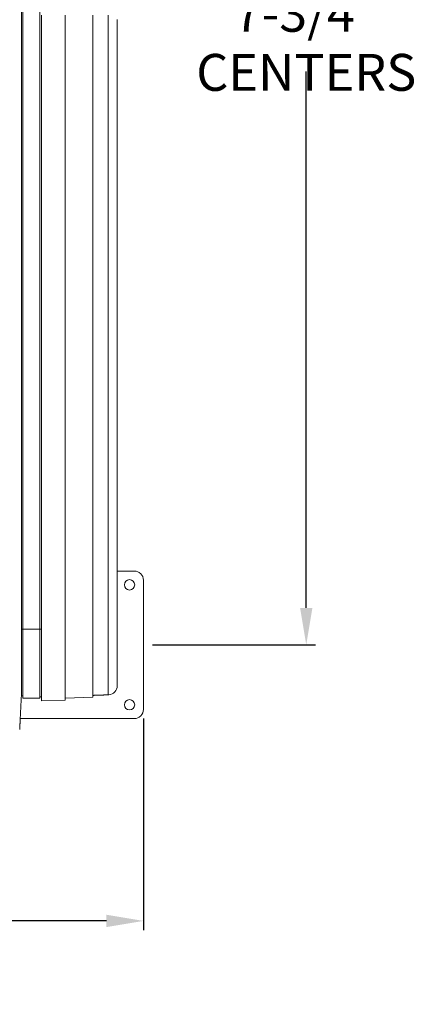
# Model space of a CAD drawing. Units: inches. Extents: x -35 to 558, y 122 to 358.
# Drawn here: x 429 to 450, y 266 to 319 of the extents above; entities that cross this region are included whole.
import ezdxf

# ---------------------------------------------------------------- set-up
doc = ezdxf.new("R2010")
doc.units = ezdxf.units.IN
doc.header["$MEASUREMENT"] = 0
doc.header["$PDMODE"] = 2
doc.header["$PDSIZE"] = 0.03
doc.layers.add('Unnamed [1]', color=7, linetype='Continuous', lineweight=0)
doc.styles.add('CK_TEXT_STYLE_0011', font='times.ttf', dxfattribs={"width": 0.75, "height": 2})
doc.styles.add('CK_TEXT_STYLE_0012', font='txt', dxfattribs={"width": 0.75, "height": 2})
doc.dimstyles.new('KEYCREATOR_DIMSTYLE', dxfattribs={"dimtxt": 2, "dimasz": 2, "dimexe": 0.5, "dimexo": 0.5, "dimgap": 0.5, "dimtad": 0, "dimtih": 1, "dimtoh": 1, "dimdec": 6, "dimzin": 4, "dimdsep": 46, "dimlunit": 3, "dimtxsty": 'CK_TEXT_STYLE_0011', "dimsah": 1, "dimcen": 0, "dimse1": 1, "dimse2": 1, "dimadec": 0, "dimazin": 0, "dimtfac": 1, "dimtdec": 6, "dimtofl": 0, "dimtmove": 0, "dimatfit": 3, "dimfxl": 1, "dimtolj": 1, "dimtzin": 0, "dimarcsym": 0})

# ---------------------------------------------------------------- blocks, each defined once
blk = doc.blocks.new('*D5')
at = {"layer": 'Defpoints', "color": 0}
for p in [(85.516, 282.022), (435.516, 282.022), (435.516, 270.56)]:
    blk.add_point(p, dxfattribs=at)
at = {"layer": 'Unnamed [1]', "color": 18, "lineweight": -2, "true_color": 0x000000}
for p, q in [((85.516, 281.522), (85.516, 270.06)), ((435.516, 281.522), (435.516, 270.06)), ((87.516, 270.56), (255.728, 270.56)), ((433.516, 270.56), (262.456, 270.56))]:
    blk.add_line(p, q, dxfattribs=at)
at = {"layer": 'Unnamed [1]', "color": 18, "true_color": 0x000000}
for points in [[(87.516, 270.893), (87.516, 270.226), (85.516, 270.56)], [(433.516, 270.226), (433.516, 270.893), (435.516, 270.56)]]:
    blk.add_solid(points, dxfattribs=at)
at = {"layer": 'Unnamed [1]', "color": 18, "lineweight": 0, "true_color": 0x000000, "insert": (259.092, 270.56), "char_height": 2, "attachment_point": 5, "line_spacing_factor": 0.96, "style": 'CK_TEXT_STYLE_0012'}
blk.add_mtext('\\A1;29\'- 2"\\P{OAD}', dxfattribs=at)
blk = doc.blocks.new('*D10')
at = {"layer": 'Defpoints', "color": 0}
for p in [(435.516, 353.272), (435.516, 285.522), (444.339, 285.522)]:
    blk.add_point(p, dxfattribs=at)
at = {"layer": 'Unnamed [1]', "color": 18, "lineweight": -2, "true_color": 0x000000}
for p, q in [((436.016, 353.272), (444.839, 353.272)), ((444.339, 351.272), (444.339, 322.892)), ((444.339, 287.522), (444.339, 316.598)), ((436.016, 285.522), (444.839, 285.522))]:
    blk.add_line(p, q, dxfattribs=at)
at = {"layer": 'Unnamed [1]', "color": 18, "true_color": 0x000000}
for points in [[(444.673, 351.272), (444.006, 351.272), (444.339, 353.272)], [(444.006, 287.522), (444.673, 287.522), (444.339, 285.522)]]:
    blk.add_solid(points, dxfattribs=at)
at = {"layer": 'Unnamed [1]', "color": 18, "lineweight": 0, "true_color": 0x000000, "insert": (444.339, 319.745), "char_height": 2, "attachment_point": 5, "line_spacing_factor": 0.96, "style": 'CK_TEXT_STYLE_0012'}
blk.add_mtext('\\A1;5\'- 7-3/4"\\PCENTERS', dxfattribs=at)

msp = doc.modelspace()

# ---------------------------------------------------------------- linework, layer by layer
at = {"layer": 'Unnamed [1]', "color": 18, "linetype": 'Continuous', "lineweight": 0, "true_color": 0x000000}
for p, q in [((428.977717, 286.3674059), (428.977717, 354.376618)), ((429.897717, 352.4614059), (429.897717, 284.4401938)), ((429.9992263, 319.6419805), (429.9992263, 319.2181942)), ((431.2752261, 319.2181798), (431.2752261, 319.6419948)), ((431.2759248, 319.219917), (431.2759248, 319.639917)), ((432.7752278, 319.2199304), (432.7752278, 319.6399304)), ((433.616661, 319.2194213), (433.616661, 319.6407534)), ((434.0992924, 289.5218733), (435.0162512, 289.5218733)), ((435.5162512, 289.0218733), (435.5162512, 282.0218733)), ((429.9992225, 287.711227), (429.9992221, 287.711227)), ((428.9746396, 286.3674059), (428.9739918, 286.3674059)), ((428.9746374, 286.3674059), (428.9756282, 286.3674059)), ((428.977717, 286.3674059), (428.977717, 284.4401938)), ((429.8977171, 286.3674059), (429.9989885, 286.3674059)), ((429.9989612, 286.211227), (429.9992223, 286.211227)), ((428.977717, 284.4402017), (428.977717, 282.6357259)), ((429.897717, 284.4402017), (429.897717, 282.6357259)), ((429.999222, 282.4848929), (429.9992221, 284.4032605)), ((431.2752217, 282.5294518), (431.2752218, 284.4046946)), ((431.2759205, 282.6245623), (431.2759206, 284.4095226)), ((432.7752235, 282.6769191), (432.7752236, 284.4112379)), ((434.0992221, 283.3106275), (434.0992222, 284.4319949)), ((428.9093834, 284.3375136), (428.9093816, 284.3143035)), ((428.9093834, 284.3375136), (428.9093816, 284.3143035)), ((428.9093816, 284.3143035), (428.9093819, 284.3185663)), ((428.8980103, 282.7556173), (428.9777238, 282.7556173)), ((428.9777238, 282.6357259), (429.897722, 282.6357259)), ((429.897722, 282.6956734), (429.9992234, 282.6956734)), ((429.999222, 282.5849545), (429.999222, 282.5849543)), ((429.999222, 282.4848936), (431.2752217, 282.5294524)), ((431.2752244, 282.5294508), (429.9992234, 282.4848952)), ((431.2752217, 282.5294524), (431.2759205, 282.6245623)), ((432.7752235, 282.6769191), (431.2759205, 282.6245623)), ((435.0162512, 281.5218733), (428.8466908, 281.5218733))]:
    msp.add_line(p, q, dxfattribs=at)
at = {"layer": 'Unnamed [1]', "color": 18, "linetype": 'Continuous', "lineweight": 0}
for points in [[(428.9121297, 319.3900156), (428.9122441, 320.8516817)], [(428.9121303, 319.3985614), (428.9120158, 317.9368949), (428.9119013, 316.4752284), (428.9117868, 315.013562), (428.9116723, 313.5518955), (428.9115578, 312.0902291), (428.9114432, 310.6285626), (428.9113287, 309.1668961), (428.9112142, 307.7052297), (428.9110997, 306.2435632), (428.9109852, 304.7818968), (428.9108707, 303.3202303), (428.9107561, 301.8585638), (428.9106416, 300.3968974), (428.9105271, 298.9352309), (428.9104126, 297.4735645), (428.9102981, 296.011898), (428.9101835, 294.5502315), (428.910069, 293.0885651), (428.9099545, 291.6268986), (428.90984, 290.1652322), (428.9097255, 288.7035657), (428.909611, 287.2418992), (428.9094964, 285.7802328), (428.9093819, 284.3185663)], [(434.0992223, 284.431993), (434.0992224, 285.8810246), (434.0992226, 287.3301156), (434.0992228, 288.7792634), (434.099223, 290.2284657), (434.0992231, 291.6777198), (434.0992233, 293.1270233), (434.0992235, 294.5763737), (434.0992237, 296.0257684), (434.0992238, 297.4752051), (434.099224, 298.9246812), (434.0992242, 300.3741942), (434.0992244, 301.8237416), (434.0992245, 303.2733209), (434.0992247, 304.7229297), (434.0992249, 306.1725654), (434.0992251, 307.6222256), (434.0992252, 309.0719076), (434.0992254, 310.5216092), (434.0992256, 311.9713277), (434.0992258, 313.4210607), (434.0992259, 314.8708056), (434.0992261, 316.3205601), (434.0992263, 317.7703215), (434.0992265, 319.2200874)], [(429.9989612, 286.211227), (429.9989741, 286.1361878), (429.998987, 286.0611488), (429.9989996, 285.9861099), (429.999012, 285.9110712), (429.9990243, 285.8360327), (429.9990363, 285.7609944), (429.9990482, 285.6859562), (429.9990599, 285.6109183), (429.9990714, 285.5358804), (429.9990828, 285.4608428), (429.9990939, 285.3858053), (429.9991049, 285.310768), (429.9991157, 285.2357309), (429.9991263, 285.1606939), (429.9991367, 285.0856571), (429.9991469, 285.0106205), (429.999157, 284.935584), (429.9991669, 284.8605478), (429.9991766, 284.7855116), (429.9991861, 284.7104757), (429.9991954, 284.6354399), (429.9992045, 284.5604043), (429.9992134, 284.4853688), (429.9992222, 284.4103335)], [(434.0992222, 283.3103009), (434.0992222, 283.3105714), (434.0992222, 283.311789), (434.0992222, 283.3140239), (434.0992222, 283.3173459), (434.0992222, 283.3218251), (434.0992222, 283.3275313), (434.0992222, 283.3345185), (434.0992222, 283.3427763), (434.0992222, 283.3522778), (434.0992222, 283.3629966), (434.0992222, 283.3749061), (434.0992222, 283.3879796), (434.0992222, 283.4021917), (434.0992222, 283.417522), (434.0992222, 283.4339514), (434.0992222, 283.4514605), (434.0992222, 283.4700301), (434.0992222, 283.4896411), (434.0992222, 283.5102743), (434.0992222, 283.5319104), (434.0992222, 283.5545302), (434.0992222, 283.5781146), (434.0992222, 283.6026442), (434.0992222, 283.6280999), (434.0992222, 283.65446), (434.0992222, 283.6816926), (434.0992222, 283.7097633), (434.0992222, 283.7386378), (434.0992222, 283.7682816), (434.0992222, 283.7986606), (434.0992222, 283.8297401), (434.0992222, 283.861486), (434.0992222, 283.8938637), (434.0992222, 283.9268391), (434.0992222, 283.9603776), (434.0992222, 283.9944449), (434.0992222, 284.0290066), (434.0992222, 284.0640285), (434.0992222, 284.099476), (434.0992222, 284.1353149), (434.0992222, 284.1715107), (434.0992222, 284.2080292), (434.0992222, 284.2448358), (434.0992222, 284.2818963), (434.0992222, 284.3191763), (434.0992223, 284.3566415), (434.0992223, 284.3942573), (434.0992223, 284.4319896)], [(428.9092934, 283.1919437), (428.909297, 283.2372147), (428.9093006, 283.2826647), (428.9093042, 283.3282868), (428.9093078, 283.3740745), (428.9093114, 283.420021), (428.909315, 283.4661197), (428.9093187, 283.5123639), (428.9093223, 283.5587469), (428.909326, 283.605262), (428.9093296, 283.6519026), (428.9093333, 283.698662), (428.909337, 283.7455334), (428.9093407, 283.7925103), (428.9093444, 283.8395859), (428.9093481, 283.8867536), (428.9093518, 283.9340067), (428.9093555, 283.9813384), (428.9093592, 284.0287422), (428.9093629, 284.0762114), (428.9093667, 284.1237392), (428.9093704, 284.171319), (428.9093741, 284.2189441), (428.9093779, 284.2666078), (428.9093816, 284.3143035)], [(428.8155534, 280.9289717), (428.8161811, 280.9412686), (428.8168161, 280.9537233), (428.8174623, 280.9664196), (428.8181234, 280.9794415), (428.8188036, 280.9928727), (428.8195065, 281.0067971), (428.8202362, 281.0212987), (428.8209953, 281.0364326), (428.8217787, 281.0520784), (428.8225851, 281.0682083), (428.8234145, 281.0848197), (428.8242666, 281.1019097), (428.8251413, 281.1194757), (428.8260386, 281.1375149), (428.8269583, 281.1560246), (428.8279001, 281.175002), (428.8288641, 281.1944444), (428.8298501, 281.214349), (428.8308579, 281.2347132), (428.8318873, 281.2555342), (428.8329384, 281.2768092), (428.8340108, 281.2985346), (428.8351046, 281.3207072), (428.8362197, 281.3433232), (428.8373558, 281.3663793), (428.8385129, 281.3898719), (428.8396908, 281.4137975), (428.8408895, 281.4381526), (428.8421088, 281.4629337), (428.8433486, 281.4881373), (428.8446089, 281.5137598), (428.8458894, 281.5397978), (428.8471901, 281.5662478), (428.8485108, 281.5931062), (428.8498514, 281.6203696), (428.8512119, 281.6480343), (428.8525921, 281.676097), (428.8539918, 281.7045542), (428.8554111, 281.7334022), (428.8568496, 281.7626376), (428.8583074, 281.7922565), (428.859784, 281.8222538), (428.8612792, 281.8526239), (428.8627925, 281.8833611), (428.8643236, 281.9144601), (428.8658722, 281.9459151), (428.8674378, 281.9777206), (428.8690201, 282.0098711), (428.8706188, 282.042361), (428.8722335, 282.0751848), (428.8738639, 282.1083369), (428.8755095, 282.1418118), (428.87717, 282.1756038), (428.8788452, 282.2097074), (428.8805345, 282.2441171), (428.8822376, 282.2788274), (428.8839543, 282.3138325), (428.885684, 282.3491271), (428.8874266, 282.3847055), (428.8891815, 282.4205621), (428.8910076, 282.4567201), (428.8929369, 282.4932004), (428.8949292, 282.5299939), (428.8969442, 282.5670917), (428.8989417, 282.604485), (428.9008814, 282.6421646), (428.9027229, 282.6801218), (428.9044261, 282.7183476), (428.9059507, 282.7568331), (428.9072564, 282.7955692), (428.9083128, 282.8345443), (428.909129, 282.8737353), (428.909724, 282.9131165), (428.9101168, 282.9526621), (428.9103262, 282.9923461), (428.9103713, 283.032143), (428.9102711, 283.0720268), (428.9100446, 283.1119717), (428.9097106, 283.1519519), (428.9092881, 283.1919417)], [(432.7752243, 282.7819556), (432.8016212, 282.7828774), (432.8280471, 282.7838002), (432.8544976, 282.7847239), (432.8809678, 282.7856482), (432.9074531, 282.7865731), (432.9339488, 282.7874984), (432.9604502, 282.7884238), (432.9869527, 282.7893493), (433.0134516, 282.7902747), (433.0399421, 282.7911997), (433.0664197, 282.7921243), (433.0928796, 282.7930483), (433.1193172, 282.7939715), (433.1457277, 282.7948938), (433.1721066, 282.795815), (433.198449, 282.7967349), (433.2247518, 282.7976534), (433.2510168, 282.7985706), (433.2772475, 282.7994866), (433.3034473, 282.8004015), (433.3296194, 282.8013154), (433.3557673, 282.8022285), (433.3818944, 282.8031409), (433.408004, 282.8040527), (433.4340994, 282.8049639), (433.4601842, 282.8058748), (433.4862615, 282.8067855), (433.5123348, 282.8076959), (433.5384074, 282.8086064), (433.5644828, 282.809517), (433.5905643, 282.8104278), (433.6166552, 282.8113389)], [(433.6166567, 282.8113389), (433.617466, 282.8113665), (433.6182751, 282.8113955), (433.6190842, 282.8114256), (433.6198931, 282.8114571), (433.620702, 282.8114899), (433.6215107, 282.8115239), (433.6223194, 282.8115593), (433.6231279, 282.8115959), (433.6239364, 282.8116338), (433.6247447, 282.811673), (433.625553, 282.8117135), (433.6263612, 282.8117553), (433.6271692, 282.8117983), (433.6279772, 282.8118427), (433.6287851, 282.8118883), (433.6295929, 282.8119352), (433.6304006, 282.8119834), (433.6312082, 282.8120329), (433.6320157, 282.8120837), (433.6328231, 282.8121358), (433.6336304, 282.8121892), (433.6344376, 282.8122438), (433.6352447, 282.8122998), (433.6360517, 282.812357)], [(432.7768758, 282.7820134), (432.7768065, 282.7776345), (432.7767373, 282.7732557), (432.7766681, 282.7688768), (432.7765989, 282.7644979), (432.7765298, 282.7601191), (432.7764607, 282.7557402), (432.7763917, 282.7513613), (432.7763227, 282.7469824), (432.7762537, 282.7426035), (432.7761848, 282.7382246), (432.7761159, 282.7338457), (432.776047, 282.7294668), (432.7759782, 282.7250879), (432.7759094, 282.7207089), (432.7758406, 282.71633), (432.7757719, 282.711951), (432.7757032, 282.7075721), (432.7756346, 282.7031931), (432.775566, 282.6988141), (432.7754974, 282.6944351), (432.7754289, 282.6900561), (432.7753604, 282.6856771), (432.7752919, 282.6812981), (432.7752235, 282.6769191)]]:
    msp.add_lwpolyline(points, dxfattribs=at)
for points in [[(428.91213, 319.3942925, 0), (428.9120156, 317.9335933, 0), (428.9119011, 316.4728942, 0), (428.9117867, 315.0121951, 0), (428.9116722, 313.551496, 0), (428.9115578, 312.0907969, 0), (428.9114434, 310.6300977, 0), (428.9113289, 309.1693986, 0), (428.9112145, 307.7086995, 0), (428.9111, 306.2480004, 0), (428.9109856, 304.7873013, 0), (428.9108712, 303.3266021, 0), (428.9107567, 301.865903, 0), (428.9106423, 300.4052039, 0), (428.9105278, 298.9445048, 0), (428.9104134, 297.4838057, 0), (428.9102989, 296.0231065, 0), (428.9101845, 294.5624074, 0), (428.9100701, 293.1017083, 0), (428.9099556, 291.6410092, 0), (428.9098412, 290.1803101, 0), (428.9097267, 288.7196109, 0), (428.9096123, 287.2589118, 0), (428.9094978, 285.7982127, 0), (428.9093834, 284.3375136, 0)], [(429.9992225, 287.711227, 0), (429.9992227, 289.0236754, 0), (429.9992228, 290.3361644, 0), (429.999223, 291.6486925, 0), (429.9992232, 292.9612582, 0), (429.9992233, 294.2738601, 0), (429.9992235, 295.5864966, 0), (429.9992236, 296.8991663, 0), (429.9992238, 298.2118677, 0), (429.999224, 299.5245993, 0), (429.9992241, 300.8373597, 0), (429.9992243, 302.1501473, 0), (429.9992244, 303.4629608, 0), (429.9992246, 304.7757985, 0), (429.9992247, 306.088659, 0), (429.9992249, 307.4015409, 0), (429.9992251, 308.7144427, 0), (429.9992252, 310.0273628, 0), (429.9992254, 311.3402998, 0), (429.9992255, 312.6532523, 0), (429.9992257, 313.9662187, 0), (429.9992259, 315.2791976, 0), (429.999226, 316.5921874, 0), (429.9992262, 317.9051868, 0), (429.9992263, 319.2181942, 0)], [(431.2752218, 284.4046946, 0), (431.275222, 285.8548049, 0), (431.2752222, 287.304969, 0), (431.2752224, 288.7551851, 0), (431.2752225, 290.2054511, 0), (431.2752227, 291.655765, 0), (431.2752229, 293.1061249, 0), (431.2752231, 294.5565287, 0), (431.2752232, 296.0069744, 0), (431.2752234, 297.45746, 0), (431.2752236, 298.9079836, 0), (431.2752238, 300.3585432, 0), (431.2752239, 301.8091367, 0), (431.2752241, 303.2597621, 0), (431.2752243, 304.7104175, 0), (431.2752245, 306.1611009, 0), (431.2752246, 307.6118102, 0), (431.2752248, 309.0625435, 0), (431.275225, 310.5132988, 0), (431.2752252, 311.964074, 0), (431.2752253, 313.4148672, 0), (431.2752255, 314.8656764, 0), (431.2752257, 316.3164995, 0), (431.2752259, 317.7673347, 0), (431.2752261, 319.2181798, 0)], [(431.2759206, 284.4095226, 0), (431.2759208, 285.8595041, 0), (431.275921, 287.3095396, 0), (431.2759212, 288.7596269, 0), (431.2759213, 290.2097642, 0), (431.2759215, 291.6599494, 0), (431.2759217, 293.1101805, 0), (431.2759219, 294.5604555, 0), (431.275922, 296.0107725, 0), (431.2759222, 297.4611294, 0), (431.2759224, 298.9115242, 0), (431.2759226, 300.361955, 0), (431.2759227, 301.8124197, 0), (431.2759229, 303.2629163, 0), (431.2759231, 304.7134429, 0), (431.2759233, 306.1639975, 0), (431.2759234, 307.614578, 0), (431.2759236, 309.0651825, 0), (431.2759238, 310.5158089, 0), (431.275924, 311.9664553, 0), (431.2759241, 313.4171197, 0), (431.2759243, 314.8678, 0), (431.2759245, 316.3184944, 0), (431.2759247, 317.7692007, 0), (431.2759248, 319.219917, 0)], [(432.7752236, 284.4112379, 0), (432.7752238, 285.8611486, 0), (432.775224, 287.3111131, 0), (432.7752242, 288.7611296, 0), (432.7752243, 290.2111959, 0), (432.7752245, 291.6613102, 0), (432.7752247, 293.1114704, 0), (432.7752249, 294.5616746, 0), (432.775225, 296.0119206, 0), (432.7752252, 297.4622066, 0), (432.7752254, 298.9125305, 0), (432.7752256, 300.3628903, 0), (432.7752257, 301.8132841, 0), (432.7752259, 303.2637099, 0), (432.7752261, 304.7141656, 0), (432.7752263, 306.1646492, 0), (432.7752264, 307.6151588, 0), (432.7752266, 309.0656923, 0), (432.7752268, 310.5162479, 0), (432.775227, 311.9668233, 0), (432.7752271, 313.4174168, 0), (432.7752273, 314.8680262, 0), (432.7752275, 316.3186496, 0), (432.7752277, 317.769285, 0), (432.7752278, 319.2199304, 0)], [(433.6166568, 284.4150988, 0), (433.616657, 285.8648274, 0), (433.6166572, 287.3146099, 0), (433.6166574, 288.7644443, 0), (433.6166575, 290.2143286, 0), (433.6166577, 291.6642608, 0), (433.6166579, 293.114239, 0), (433.6166581, 294.564261, 0), (433.6166582, 296.014325, 0), (433.6166584, 297.4644289, 0), (433.6166586, 298.9145708, 0), (433.6166588, 300.3647485, 0), (433.6166589, 301.8149603, 0), (433.6166591, 303.2652039, 0), (433.6166593, 304.7154775, 0), (433.6166595, 306.165779, 0), (433.6166596, 307.6161065, 0), (433.6166598, 309.066458, 0), (433.61666, 310.5168314, 0), (433.6166602, 311.9672248, 0), (433.6166603, 313.4176361, 0), (433.6166605, 314.8680635, 0), (433.6166607, 316.3185048, 0), (433.6166609, 317.768958, 0), (433.616661, 319.2194213, 0)], [(434.0992265, 319.4125863, 0), (434.0992265, 319.395087, 0), (434.0992265, 319.3775877, 0), (434.0992265, 319.3600885, 0), (434.0992265, 319.3425892, 0), (434.0992265, 319.3250899, 0), (434.0992265, 319.3075906, 0), (434.0992265, 319.2900913, 0), (434.0992265, 319.272592, 0), (434.0992265, 319.2550927, 0), (434.0992265, 319.2375934, 0), (434.0992265, 319.2200941, 0)], [(429.9992221, 287.711227, 0), (429.9992113, 287.648727, 0), (429.9992004, 287.586227, 0), (429.9991895, 287.523727, 0), (429.9991786, 287.461227, 0), (429.9991678, 287.398727, 0), (429.9991569, 287.336227, 0), (429.999146, 287.273727, 0), (429.9991351, 287.211227, 0), (429.9991243, 287.148727, 0), (429.9991134, 287.086227, 0), (429.9991025, 287.023727, 0), (429.9990916, 286.961227, 0), (429.9990808, 286.898727, 0), (429.9990699, 286.836227, 0), (429.999059, 286.773727, 0), (429.9990481, 286.711227, 0), (429.9990373, 286.648727, 0), (429.9990264, 286.586227, 0), (429.9990155, 286.523727, 0), (429.9990047, 286.461227, 0), (429.9989938, 286.398727, 0), (429.9989829, 286.336227, 0), (429.998972, 286.273727, 0), (429.9989612, 286.211227, 0)], [(429.9992225, 287.711227, 0), (429.9992225, 287.648727, 0), (429.9992225, 287.586227, 0), (429.9992225, 287.523727, 0), (429.9992225, 287.461227, 0), (429.9992225, 287.398727, 0), (429.9992225, 287.336227, 0), (429.9992225, 287.273727, 0), (429.9992225, 287.211227, 0), (429.9992225, 287.148727, 0), (429.9992224, 287.086227, 0), (429.9992224, 287.023727, 0), (429.9992224, 286.961227, 0), (429.9992224, 286.898727, 0), (429.9992224, 286.836227, 0), (429.9992224, 286.773727, 0), (429.9992224, 286.711227, 0), (429.9992224, 286.648727, 0), (429.9992224, 286.586227, 0), (429.9992224, 286.523727, 0), (429.9992224, 286.461227, 0), (429.9992224, 286.398727, 0), (429.9992224, 286.336227, 0), (429.9992224, 286.273727, 0), (429.9992223, 286.211227, 0)], [(428.9739918, 286.3674059, 0), (428.9714556, 286.3674059, 0), (428.9688951, 286.3674059, 0), (428.9663119, 286.3674059, 0), (428.9637074, 286.3674059, 0), (428.9610833, 286.3674059, 0), (428.958441, 286.3674059, 0), (428.9557822, 286.3674059, 0), (428.9531083, 286.3674059, 0), (428.9504209, 286.3674059, 0), (428.9477216, 286.3674059, 0), (428.9450119, 286.3674059, 0), (428.9422933, 286.3674059, 0), (428.9395674, 286.3674059, 0), (428.9368358, 286.3674059, 0), (428.9340999, 286.3674059, 0), (428.9313614, 286.3674059, 0), (428.9286217, 286.3674059, 0), (428.9258825, 286.3674059, 0), (428.9231452, 286.3674059, 0), (428.9204114, 286.3674059, 0), (428.9176827, 286.3674059, 0), (428.9149606, 286.3674059, 0), (428.9122467, 286.3674059, 0), (428.9095424, 286.3674059, 0)], [(428.9772507, 286.3674059, 0), (428.977183, 286.3674059, 0), (428.9771153, 286.3674059, 0), (428.9770476, 286.3674059, 0), (428.9769799, 286.3674059, 0), (428.9769122, 286.3674059, 0), (428.9768445, 286.3674059, 0), (428.9767768, 286.3674059, 0), (428.9767091, 286.3674059, 0), (428.9766415, 286.3674059, 0), (428.9765738, 286.3674059, 0), (428.9765061, 286.3674059, 0), (428.9764385, 286.3674059, 0), (428.9763708, 286.3674059, 0), (428.9763032, 286.3674059, 0), (428.9762356, 286.3674059, 0), (428.976168, 286.3674059, 0), (428.9761004, 286.3674059, 0), (428.9760329, 286.3674059, 0), (428.9759654, 286.3674059, 0), (428.9758979, 286.3674059, 0), (428.9758304, 286.3674059, 0), (428.975763, 286.3674059, 0), (428.9756956, 286.3674059, 0), (428.9756282, 286.3674059, 0)], [(429.8946374, 286.3674059, 0), (429.8564123, 286.3674059, 0), (429.818187, 286.3674059, 0), (429.7799617, 286.3674059, 0), (429.7417363, 286.3674059, 0), (429.7035108, 286.3674059, 0), (429.6652853, 286.3674059, 0), (429.6270598, 286.3674059, 0), (429.5888344, 286.3674059, 0), (429.5506089, 286.3674059, 0), (429.5123836, 286.3674059, 0), (429.4741584, 286.3674059, 0), (429.4359332, 286.3674059, 0), (429.3977083, 286.3674059, 0), (429.3594835, 286.3674059, 0), (429.3212589, 286.3674059, 0), (429.2830345, 286.3674059, 0), (429.2448104, 286.3674059, 0), (429.2065866, 286.3674059, 0), (429.168363, 286.3674059, 0), (429.1301398, 286.3674059, 0), (429.0919169, 286.3674059, 0), (429.0536944, 286.3674059, 0), (429.0154724, 286.3674059, 0), (428.9772507, 286.3674059, 0)], [(429.9992221, 284.4032605, 0), (429.9992221, 284.4785907, 0), (429.9992221, 284.5539211, 0), (429.9992222, 284.6292516, 0), (429.9992222, 284.7045823, 0), (429.9992222, 284.7799131, 0), (429.9992222, 284.8552441, 0), (429.9992222, 284.9305752, 0), (429.9992222, 285.0059065, 0), (429.9992222, 285.0812379, 0), (429.9992222, 285.1565695, 0), (429.9992222, 285.2319012, 0), (429.9992222, 285.3072331, 0), (429.9992222, 285.3825651, 0), (429.9992223, 285.4578973, 0), (429.9992223, 285.5332296, 0), (429.9992223, 285.6085621, 0), (429.9992223, 285.6838947, 0), (429.9992223, 285.7592274, 0), (429.9992223, 285.8345603, 0), (429.9992223, 285.9098934, 0), (429.9992223, 285.9852265, 0), (429.9992223, 286.0605599, 0), (429.9992223, 286.1358933, 0), (429.9992223, 286.211227, 0)], [(433.6166567, 282.811339, 0), (433.6166567, 282.8149678, 0), (433.6166567, 282.8257635, 0), (433.6166567, 282.843498, 0), (433.6166567, 282.8679434, 0), (433.6166567, 282.8988718, 0), (433.6166567, 282.9360552, 0), (433.6166567, 282.9792656, 0), (433.6166567, 283.0282751, 0), (433.6166567, 283.0828558, 0), (433.6166567, 283.1427797, 0), (433.6166567, 283.2078189, 0), (433.6166567, 283.2777454, 0), (433.6166567, 283.3523312, 0), (433.6166568, 283.4313484, 0), (433.6166568, 283.5145691, 0), (433.6166568, 283.6017653, 0), (433.6166568, 283.692709, 0), (433.6166568, 283.7871723, 0), (433.6166568, 283.8849273, 0), (433.6166568, 283.985746, 0), (433.6166568, 284.0894004, 0), (433.6166568, 284.1956627, 0), (433.6166568, 284.3043048, 0), (433.6166568, 284.4150988, 0)]]:
    msp.add_polyline3d(points, dxfattribs=at)
at = {"layer": 'Unnamed [1]', "color": 18, "linetype": 'Continuous', "lineweight": 0, "true_color": 0x000000}
for centre, radius, start, end in [((435.0162512, 289.0218733), 0.5, 0, 90), ((434.7662512, 288.7718733), 0.28125, 0, 180), ((434.7662512, 288.7718733), 0.28125, 180, 0), ((433.6000257, 283.310259), 0.4991971, 274.00225787, 0.04226434), ((434.7662512, 282.2718733), 0.28125, 0, 180), ((434.7662512, 282.2718733), 0.28125, 180, 0), ((435.0162512, 282.0218733), 0.5, 270, 0)]:
    msp.add_arc(centre, radius, start, end, dxfattribs=at)

# ---------------------------------------------------------------- dimensions: what is measured, and where the dimension line sits
at = {"layer": 'Unnamed [1]', "color": 18, "lineweight": 0, "true_color": 0x000000}
dim = msp.add_linear_dim(base=(444.3394775, 285.5218733), p1=(435.5162512, 353.2718733), p2=(435.5162512, 285.5218733), angle=90, text='5\'- 7-3/4"\\PCENTERS', dimstyle='KEYCREATOR_DIMSTYLE', override={"dimtxsty": 'CK_TEXT_STYLE_0012', "dimse1": 0, "dimse2": 0}, dxfattribs=at)
dim.commit()
dim.dimension.update_dxf_attribs({"geometry": '*D10', "text_midpoint": (444.3394775, 319.7454224), "dimtype": 160, "text_rotation": 360})
dim = msp.add_linear_dim(base=(435.5162512, 270.5596619), p1=(85.5162512, 282.0218733), p2=(435.5162512, 282.0218733), text='29\'- 2"\\P{OAD}', dimstyle='KEYCREATOR_DIMSTYLE', override={"dimtxsty": 'CK_TEXT_STYLE_0012', "dimse1": 0, "dimse2": 0}, dxfattribs=at)
dim.commit()
dim.dimension.update_dxf_attribs({"geometry": '*D5', "text_midpoint": (259.0918579, 270.5596619), "dimtype": 160})

doc.saveas('drawing.dxf')
